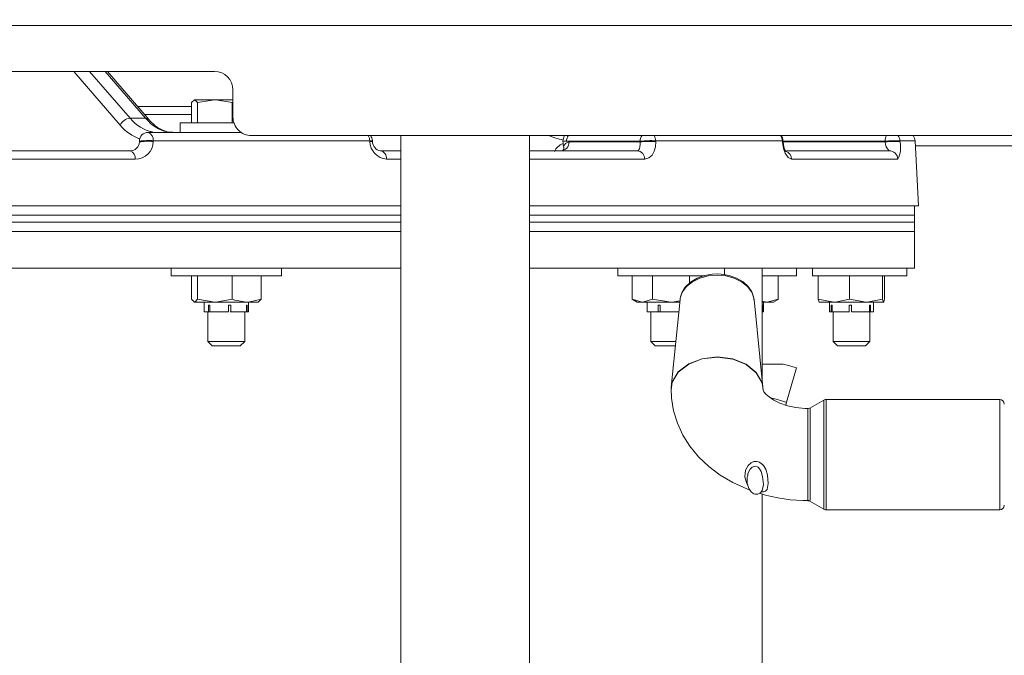
# Model space of a CAD drawing. Units: inches. Extents: x 0.9 to 15.3, y 0.6 to 10.4.
# Drawn here: x 8.6 to 8.9, y 6.8 to 6.9 of the extents above; entities that cross this region are included whole.
import ezdxf

# ---------------------------------------------------------------- set-up
doc = ezdxf.new("R2010")
doc.units = ezdxf.units.IN
doc.header["$MEASUREMENT"] = 0
doc.layers.add('FORMAT', color=7, linetype='Continuous')
doc.styles.add('SLDTEXTSTYLE0', font='TXT', dxfattribs={"width": 0.605})
doc.dimstyles.new('SLDDIMSTYLE0', dxfattribs={"dimtxt": 0.08, "dimasz": 0.13, "dimexe": 0, "dimexo": 0.0625, "dimgap": 0.02, "dimtad": 0, "dimtih": 1, "dimtoh": 1, "dimdec": 6, "dimlfac": 24, "dimrnd": 1e-09, "dimzin": 12, "dimdsep": 46, "dimlunit": 5, "dimtxsty": 'SLDTEXTSTYLE0', "dimsah": 1, "dimcen": 0.09, "dimadec": 0, "dimazin": 3, "dimtfac": 1, "dimtdec": 0, "dimtofl": 0, "dimtmove": 0, "dimatfit": 3, "dimfxl": 0, "dimfrac": 2, "dimtolj": 1, "dimtzin": 12, "dimarcsym": 0})
doc.dimstyles.new('SLDDIMSTYLE4', dxfattribs={"dimtxt": 0.08, "dimasz": 0.13, "dimexe": 0, "dimexo": 0.0625, "dimgap": 0.02, "dimtad": 0, "dimtih": 1, "dimtoh": 1, "dimdec": 4, "dimlfac": 24, "dimrnd": 1e-09, "dimzin": 12, "dimdsep": 46, "dimlunit": 5, "dimtxsty": 'SLDTEXTSTYLE0', "dimsah": 1, "dimcen": 0.09, "dimadec": 0, "dimazin": 3, "dimtfac": 1, "dimtdec": 0, "dimtofl": 0, "dimtmove": 0, "dimatfit": 3, "dimfxl": 0, "dimfrac": 2, "dimtolj": 1, "dimtzin": 12, "dimarcsym": 0})

# ---------------------------------------------------------------- blocks, each defined once
blk = doc.blocks.new('_D_11')
at = {"layer": 'FORMAT'}
for p, q in [((9.006743673068764, 7.453421951293719), (9.006743673068764, 7.914796306518102)), ((9.51183859835464, 4.475798822632124), (9.51183859835464, 7.914796306518102)), ((8.532933019967455, 7.789685198634963), (8.514599686443189, 7.789685198634963)), ((8.514599686443189, 7.789685198634963), (8.514599686443189, 7.666907421974316)), ((8.762099679281318, 7.789685198634963), (8.780433012805585, 7.789685198634963)), ((8.780433012805585, 7.789685198634963), (8.780433012805585, 7.666907421974316)), ((9.006743673068764, 7.789796306518102), (8.87972950369587, 7.789796306518102)), ((9.51183859835464, 7.789796306518102), (9.006743673068764, 7.789796306518102)), ((8.514599686443189, 7.666907421974316), (8.532933019967455, 7.666907421974316)), ((8.780433012805585, 7.666907421974316), (8.762099679281318, 7.666907421974316))]:
    blk.add_line(p, q, dxfattribs=at)
for points in [[(9.006743673068764, 7.789796306518102), (9.136743673068764, 7.769796306518102), (9.136743673068764, 7.809796306518101)], [(9.51183859835464, 7.789796306518102), (9.381838598354639, 7.809796306518101), (9.381838598354639, 7.769796306518102)]]:
    blk.add_solid(points, dxfattribs=at)
at = {"layer": 'FORMAT', "char_height": 0.08, "attachment_point": 1, "style": 'SLDTEXTSTYLE0'}
for s, insert in [('12 1/8', (8.494738569109678, 7.911143941028606)), ('308', (8.555849687732154, 7.770032838864434))]:
    blk.add_mtext(s, dxfattribs=dict(at, insert=insert))
blk = doc.blocks.new('_D_12')
at = {"layer": 'FORMAT'}
for p, q in [((7.152934431687993, 7.448059239298792), (7.152934431687993, 8.091534448150531)), ((9.51183859835464, 4.475798822632124), (9.51183859835464, 8.091534448150531)), ((7.152934431687993, 7.96653444815053), (7.562523363143881, 7.96653444815053)), ((7.674042088987701, 7.966423340267392), (7.655708755463435, 7.966423340267392)), ((7.655708755463435, 7.966423340267392), (7.655708755463435, 7.843645563606745)), ((7.964319862340759, 7.966423340267392), (7.982653195865026, 7.966423340267392)), ((7.982653195865026, 7.966423340267392), (7.982653195865026, 7.843645563606745)), ((9.51183859835464, 7.96653444815053), (8.075838588184581, 7.96653444815053)), ((7.655708755463435, 7.843645563606745), (7.674042088987701, 7.843645563606745)), ((7.982653195865026, 7.843645563606745), (7.964319862340759, 7.843645563606745))]:
    blk.add_line(p, q, dxfattribs=at)
for points in [[(7.152934431687993, 7.96653444815053), (7.282934431687993, 7.946534448150531), (7.282934431687993, 7.98653444815053)], [(9.51183859835464, 7.96653444815053), (9.381838598354639, 7.98653444815053), (9.381838598354639, 7.946534448150531)]]:
    blk.add_solid(points, dxfattribs=at)
at = {"layer": 'FORMAT', "char_height": 0.08, "attachment_point": 1, "style": 'SLDTEXTSTYLE0'}
for s, insert in [('56 5/8', (7.666403195149521, 8.087882082661036)), ('1438', (7.6969587567524, 7.946770980496862))]:
    blk.add_mtext(s, dxfattribs=dict(at, insert=insert))
blk = doc.blocks.new('_D_13')
at = {"layer": 'FORMAT'}
for p, q in [((6.715255265021336, 6.520975905965457), (6.715255265021309, 8.275411751479066)), ((9.51183859835464, 4.475798822632124), (9.511838598354581, 8.27541175147911)), ((6.715255265021311, 8.150411751479066), (8.068328419228582, 8.150411751479085)), ((8.179847145072403, 8.150300643595951), (8.161513811548136, 8.150300643595951)), ((8.161513811548136, 8.150300643595951), (8.161513811548136, 8.027522866935305)), ((8.470124918425462, 8.150300643595951), (8.488458251949728, 8.150300643595951)), ((8.488458251949728, 8.150300643595951), (8.488458251949728, 8.027522866935305)), ((9.511838598354583, 8.150411751479108), (8.581643644269281, 8.150411751479094)), ((8.161513811548136, 8.027522866935305), (8.179847145072403, 8.027522866935305)), ((8.488458251949728, 8.027522866935305), (8.470124918425462, 8.027522866935305))]:
    blk.add_line(p, q, dxfattribs=at)
for points in [[(6.715255265021311, 8.150411751479066), (6.845255265021311, 8.130411751479068), (6.845255265021311, 8.170411751479067)], [(9.511838598354583, 8.150411751479108), (9.381838598354582, 8.170411751479106), (9.381838598354582, 8.130411751479107)]]:
    blk.add_solid(points, dxfattribs=at)
at = {"layer": 'FORMAT', "char_height": 0.08, "attachment_point": 1, "style": 'SLDTEXTSTYLE0'}
for s, insert in [('67 1/8', (8.172208251234224, 8.271759385989595)), ('1705', (8.202763812837102, 8.130648283825423))]:
    blk.add_mtext(s, dxfattribs=dict(at, insert=insert))
blk = doc.blocks.new('_D_14')
at = {"layer": 'FORMAT'}
for p, q in [((6.595171931688002, 6.303736322632123), (6.595171931688002, 8.473942629514806)), ((9.51183859835464, 4.475798822632124), (9.51183859835464, 8.473942629514806)), ((6.595171931688002, 8.348942629514804), (7.562523363143881, 8.348942629514804)), ((7.674042088987701, 8.348831521631666), (7.655708755463435, 8.348831521631666)), ((7.655708755463435, 8.348831521631666), (7.655708755463435, 8.226053744971018)), ((7.964319862340759, 8.348831521631666), (7.982653195865026, 8.348831521631666)), ((7.982653195865026, 8.348831521631666), (7.982653195865026, 8.226053744971018)), ((9.51183859835464, 8.348942629514804), (8.075838588184581, 8.348942629514804)), ((7.655708755463435, 8.226053744971018), (7.674042088987701, 8.226053744971018)), ((7.982653195865026, 8.226053744971018), (7.964319862340759, 8.226053744971018))]:
    blk.add_line(p, q, dxfattribs=at)
for points in [[(6.595171931688002, 8.348942629514804), (6.725171931688002, 8.328942629514804), (6.725171931688002, 8.368942629514803)], [(9.51183859835464, 8.348942629514804), (9.381838598354639, 8.368942629514803), (9.381838598354639, 8.328942629514804)]]:
    blk.add_solid(points, dxfattribs=at)
at = {"layer": 'FORMAT', "char_height": 0.08, "attachment_point": 1, "style": 'SLDTEXTSTYLE0'}
for s, insert in [('70', (7.758069861625034, 8.470290264025309)), ('1778', (7.6969587567524, 8.329179161861136))]:
    blk.add_mtext(s, dxfattribs=dict(at, insert=insert))

msp = doc.modelspace()

# ---------------------------------------------------------------- linework, layer by layer
at = {"color": 7, "linetype": 'Continuous', "lineweight": 15}
for p, q in [((7.57829692130334, 6.943765537393513), (9.080796942072665, 6.943765537393513)), ((8.096421931434564, 6.930744621145581), (8.627671941055787, 6.930744621145581)), ((8.600945720910474, 6.915567729803659), (8.587815954808875, 6.930744621145581)), ((8.592290678672038, 6.930744621145581), (8.603762983920767, 6.91748356544954)), ((8.608170828556526, 6.91748356544954), (8.596698523307797, 6.930744621145581)), ((8.609136006295598, 6.917097543242235), (8.597329720460598, 6.930744621145581)), ((8.632880258666637, 6.925536254646409), (8.632880258666637, 6.917805837282184)), ((8.605884639411222, 6.920855882047806), (8.621169353952007, 6.920855882047806)), ((8.621169353952007, 6.921933771818154), (8.62199226666787, 6.922747664638218)), ((8.621169353952007, 6.921933771818154), (8.621169353952007, 6.916205820210163)), ((8.62199226666787, 6.922747664638218), (8.627726207095568, 6.922747664638218)), ((8.622815179383736, 6.921933771818154), (8.627726207095568, 6.922747664638218)), ((8.622815179383736, 6.921933771818154), (8.622815179383736, 6.916205820210163)), ((8.627726207095568, 6.922747664638218), (8.632880258666637, 6.922747664638218)), ((8.632637210363239, 6.921933771818154), (8.632637210363239, 6.916205820210163)), ((8.621169353952007, 6.918529188925963), (8.607897542824656, 6.918529188925963)), ((8.603762983920767, 6.91748356544954), (8.608170828556526, 6.91748356544954)), ((8.617970566460228, 6.916205820210163), (8.617970566460228, 6.913497602606834)), ((8.617970566460228, 6.916205820210163), (8.620872308494612, 6.916205820210163)), ((8.620872308494612, 6.916205820210163), (8.633132082424213, 6.916205820210163)), ((8.608887311390765, 6.913497602606834), (8.635227509328773, 6.913497602606834)), ((8.638088600721646, 6.912597470783011), (8.931294002476713, 6.912597470783011)), ((8.680366318992503, 6.912597470783011), (8.680366318992503, 6.573679359327289)), ((8.71682464004509, 6.573679359327289), (8.71682464004509, 6.912597470783011)), ((8.606387309159894, 6.911000387010438), (8.606387089162435, 6.910792122749657)), ((8.610299401744843, 6.911128474419649), (8.610299132859062, 6.910920014605573)), ((8.671577469410932, 6.911128474419649), (8.610299401744843, 6.911128474419649)), ((8.671590669258448, 6.910920014605573), (8.671577469410932, 6.911128474419649)), ((8.672365378086722, 6.910946805407194), (8.672352227127533, 6.911155069667974)), ((8.726254782218394, 6.911082714948266), (8.726273164228266, 6.911392666923231)), ((8.726254782218394, 6.911082714948266), (8.726272406459241, 6.910372660928649)), ((8.74809502991799, 6.910997649264286), (8.727271072700342, 6.910997649264286)), ((8.72799393546088, 6.91078918945021), (8.748100260968672, 6.91078918945021)), ((8.748100260968672, 6.91078918945021), (8.74809502991799, 6.910997649264286)), ((8.752523676535663, 6.911128474419649), (8.752528907586344, 6.910920014605573)), ((8.788320929669407, 6.911128474419649), (8.752523676535663, 6.911128474419649)), ((8.788333982851949, 6.910920014605573), (8.788320929669407, 6.911128474419649)), ((8.788521616239947, 6.910945632087415), (8.788508563057405, 6.911153896348195)), ((8.817431580047357, 6.910997649264286), (8.78851834072223, 6.910997649264286)), ((8.788535647188972, 6.91078918945021), (8.817441357712182, 6.91078918945021)), ((8.817441357712182, 6.91078918945021), (8.817431580047357, 6.910997649264286)), ((8.821611482871873, 6.911128474419649), (8.821621260536698, 6.910920014605573)), ((8.825921086420298, 6.911128474419649), (8.821611482871873, 6.911128474419649)), ((8.826888781908064, 6.892664332163441), (8.825921086420298, 6.911128474419649)), ((8.825995347784648, 6.909711299679862), (8.913445755327855, 6.909711299679862)), ((8.500875599151282, 6.908289236107661), (8.603820965473181, 6.908289236107661)), ((8.674585445773644, 6.908289236107661), (8.680366318992503, 6.908289236107661)), ((8.71682464004509, 6.908289236107661), (8.747296048036784, 6.908289236107661)), ((8.789479387397915, 6.908289236107661), (8.818538509482234, 6.908289236107661)), ((8.605206680576392, 6.905920107920476), (8.501741191374109, 6.905920107920476)), ((8.680366318992503, 6.905920107920476), (8.676328681191196, 6.905920107920476)), ((8.749406654765986, 6.905920107920476), (8.71682464004509, 6.905920107920476)), ((8.82100903205366, 6.905920107920476), (8.790954445913469, 6.905920107920476)), ((7.832205081467941, 6.892664332163441), (8.680366318992503, 6.892664332163441)), ((8.71682464004509, 6.892664332163441), (8.826888781908064, 6.892664332163441)), ((8.825773981453, 6.890060148913855), (8.825773981453, 6.892664332163441)), ((7.833319881923004, 6.890060148913855), (8.680366318992503, 6.890060148913855)), ((8.680366318992503, 6.888060029797179), (7.833319881923004, 6.888060029797179)), ((8.355829514736026, 6.890060148913855), (8.680366318992503, 6.890060148913855)), ((8.355829514736026, 6.888060029797179), (8.680366318992503, 6.888060029797179)), ((8.71682464004509, 6.890060148913855), (8.825737755204823, 6.890060148913855)), ((8.71682464004509, 6.890060148913855), (8.825773981453, 6.890060148913855)), ((8.825737755204823, 6.888060029797179), (8.71682464004509, 6.888060029797179)), ((8.71682464004509, 6.888060029797179), (8.825773981453, 6.888060029797179)), ((8.825737755204823, 6.888060029797179), (8.825737755204823, 6.890060148913855)), ((8.825773981453, 6.885455846547593), (8.825773981453, 6.888060029797179)), ((7.833319881923004, 6.885455846547593), (8.680366318992503, 6.885455846547593)), ((8.355829514736026, 6.885455846547593), (8.680366318992503, 6.885455846547593)), ((8.71682464004509, 6.885455846547593), (8.825737755204823, 6.885455846547593)), ((8.71682464004509, 6.885455846547593), (8.825773981453, 6.885455846547593)), ((8.825737755204823, 6.875039309102545), (8.825737755204823, 6.885455846547593)), ((8.680366318992503, 6.875039309102545), (7.833319881923004, 6.875039309102545)), ((8.615366407654804, 6.875039309102545), (8.615366407654804, 6.872872578577245)), ((8.646616411096542, 6.872872578577245), (8.646616411096542, 6.875039309102545)), ((8.825737755204823, 6.875039309102545), (8.71682464004509, 6.875039309102545)), ((8.741770494090678, 6.872872578577245), (8.741770494090678, 6.875039309102545)), ((8.77196406973636, 6.873205605841196), (8.77196406973636, 6.875039309102545)), ((8.78267193270488, 6.843009439114336), (8.78267193270488, 6.875039309102545)), ((8.792356954156018, 6.872872578577245), (8.792356954156018, 6.875039309102545)), ((8.796878586366182, 6.872872578577245), (8.796878586366182, 6.875039309102545)), ((8.823515487543315, 6.872872578577245), (8.823515487543315, 6.875039309102545)), ((8.646616411096542, 6.872872578577245), (8.615366407654804, 6.872872578577245)), ((8.62116583399267, 6.872872578577245), (8.62116583399267, 6.866266788221232)), ((8.622812246084287, 6.872872578577245), (8.622812246084287, 6.866266788221232)), ((8.632637821467291, 6.872872578577245), (8.632637821467291, 6.866266788221232)), ((8.640816984758676, 6.872872578577245), (8.640816984758676, 6.866266788221232)), ((8.766336925852716, 6.872872578577245), (8.741770494090678, 6.872872578577245)), ((8.745828860541415, 6.872872578577245), (8.745828860541415, 6.866266788221232)), ((8.751560967656959, 6.872872578577245), (8.751560967656959, 6.866266788221232)), ((8.762071175131032, 6.872872578577245), (8.762071175131032, 6.870821615603478)), ((8.792356954156018, 6.872872578577245), (8.78267193270488, 6.872872578577245)), ((8.787126979017582, 6.872872578577245), (8.787126979017582, 6.866266788221232)), ((8.823515487543315, 6.872872578577245), (8.796878586366182, 6.872872578577245)), ((8.798512971930066, 6.872872578577245), (8.798512971930066, 6.866266788221232)), ((8.80733966107451, 6.872872578577245), (8.80733966107451, 6.866266788221232)), ((8.816717174966891, 6.872872578577245), (8.816717174966891, 6.866266788221232)), ((8.817267999714828, 6.872872578577245), (8.817267999714828, 6.866266788221232)), ((8.62116583399267, 6.866266788221232), (8.621989040038478, 6.865452699847873)), ((8.62772503377579, 6.865452699847873), (8.621989040038478, 6.865452699847873)), ((8.622812246084287, 6.866266788221232), (8.62772503377579, 6.865452699847873)), ((8.624741403798494, 6.865452699847873), (8.624741403798494, 6.862669389778686)), ((8.636727403112983, 6.865452699847873), (8.62772503377579, 6.865452699847873)), ((8.636727403112983, 6.865452699847873), (8.640102848563995, 6.865452699847873)), ((8.63724139050869, 6.862669389778686), (8.63724139050869, 6.865452699847873)), ((8.640816984758676, 6.866266788221232), (8.639993778712867, 6.865452699847873)), ((8.745828860541415, 6.866266788221232), (8.748694938543348, 6.865452699847873)), ((8.746147025754832, 6.866079057056585), (8.745828860541415, 6.866266788221232)), ((8.746109528410226, 6.866096461299974), (8.747224475530263, 6.865452699847873)), ((8.748694938543348, 6.865452699847873), (8.747224475530263, 6.865452699847873)), ((8.756816071393995, 6.865452699847873), (8.748694938543348, 6.865452699847873)), ((8.75008903799415, 6.865452699847873), (8.75008903799415, 6.862669389778686)), ((8.751560967656959, 6.866266788221232), (8.756816071393995, 6.865452699847873)), ((8.759301896010872, 6.865452699847873), (8.756816071393995, 6.865452699847873)), ((8.759376890700082, 6.866195020161413), (8.756869017449025, 6.841374809108832)), ((8.782837224128752, 6.841373244682461), (8.780329204212723, 6.866195020161413)), ((8.78267193270488, 6.865733709934954), (8.783815332829557, 6.865452699847873)), ((8.783815332829557, 6.865452699847873), (8.78267193270488, 6.865452699847873)), ((8.782981933568166, 6.862669389778686), (8.782981933568166, 6.865452699847873)), ((8.785846544920377, 6.865452699847873), (8.783815332829557, 6.865452699847873)), ((8.785846544920377, 6.865452699847873), (8.786494999651595, 6.865826988857388)), ((8.798512971930066, 6.866266788221232), (8.802926316502287, 6.865452699847873)), ((8.798763377926242, 6.865459935319843), (8.798775893337218, 6.865452699847873)), ((8.802926316502287, 6.865452699847873), (8.798788408748196, 6.865452699847873)), ((8.801640455801104, 6.865452699847873), (8.801640455801104, 6.862669389778686)), ((8.812028393576538, 6.865452699847873), (8.802926316502287, 6.865452699847873)), ((8.80733966107451, 6.866266788221232), (8.812028393576538, 6.865452699847873)), ((8.816992562896697, 6.865452699847873), (8.812028393576538, 6.865452699847873)), ((8.814140466955465, 6.862669389778686), (8.814140466955465, 6.865452699847873)), ((8.817005078307675, 6.865452699847873), (8.816992562896697, 6.865452699847873)), ((8.817005078307675, 6.865452699847873), (8.81701759371865, 6.865459935319843)), ((8.625943641021257, 6.862669389778686), (8.624741403798494, 6.862669389778686)), ((8.625783067320663, 6.862669389778686), (8.625783067320663, 6.854330997215619)), ((8.625943641021257, 6.864619251698159), (8.62633697203302, 6.864619251698159)), ((8.625943641021257, 6.864619251698159), (8.625943641021257, 6.862669389778686)), ((8.625943641021257, 6.862669389778686), (8.62633697203302, 6.862669389778686)), ((8.62633697203302, 6.864619251698159), (8.62633697203302, 6.862669389778686)), ((8.631659248327406, 6.862669389778686), (8.62633697203302, 6.862669389778686)), ((8.631659248327406, 6.864619251698159), (8.631659248327406, 6.862669389778686)), ((8.631659248327406, 6.864619251698159), (8.632276536751993, 6.864619251698159)), ((8.632276536751993, 6.862669389778686), (8.63211334752606, 6.862669389778686)), ((8.632276536751993, 6.864619251698159), (8.632276536751993, 6.862669389778686)), ((8.636706992237661, 6.862669389778686), (8.632276536751993, 6.862669389778686)), ((8.636199726986522, 6.854330997215619), (8.636199726986522, 6.862669389778686)), ((8.636706992237661, 6.864619251698159), (8.636930974094648, 6.864619251698159)), ((8.636706992237661, 6.864619251698159), (8.636706992237661, 6.862669389778686)), ((8.636930974094648, 6.862669389778686), (8.636706992237661, 6.862669389778686)), ((8.636930974094648, 6.864619251698159), (8.636930974094648, 6.862669389778686)), ((8.63724139050869, 6.862669389778686), (8.636930974094648, 6.862669389778686)), ((8.750089086882472, 6.864619251698159), (8.750121793171314, 6.864619251698159)), ((8.750089086882472, 6.864619251698159), (8.750089086882472, 6.862669389778686)), ((8.750089086882472, 6.862669389778686), (8.750121793171314, 6.862669389778686)), ((8.750121793171314, 6.862669389778686), (8.750121793171314, 6.864619251698159)), ((8.75322673952493, 6.862669389778686), (8.750121793171314, 6.862669389778686)), ((8.751130701516317, 6.862669389778686), (8.751130701516317, 6.854330997215619)), ((8.75322673952493, 6.864619251698159), (8.753783626425058, 6.864619251698159)), ((8.75322673952493, 6.864619251698159), (8.75322673952493, 6.862669389778686)), ((8.75322673952493, 6.862669389778686), (8.753700320720746, 6.862669389778686)), ((8.753783626425058, 6.864619251698159), (8.753783626425058, 6.862669389778686)), ((8.75902064148217, 6.862669389778686), (8.753783626425058, 6.862669389778686)), ((8.782848419554977, 6.862669389778686), (8.78267193270488, 6.862669389778686)), ((8.782848419554977, 6.864619251698159), (8.782848419554977, 6.862669389778686)), ((8.782848419554977, 6.864619251698159), (8.78294619620323, 6.864619251698159)), ((8.78294619620323, 6.862669389778686), (8.782848419554977, 6.862669389778686)), ((8.78294619620323, 6.864619251698159), (8.78294619620323, 6.862669389778686)), ((8.782981933568166, 6.862669389778686), (8.78294619620323, 6.862669389778686)), ((8.802186782823222, 6.862669389778686), (8.801640455801104, 6.862669389778686)), ((8.802186782823222, 6.864619251698159), (8.802470530656453, 6.864619251698159)), ((8.802186782823222, 6.864619251698159), (8.802186782823222, 6.862669389778686)), ((8.802186782823222, 6.862669389778686), (8.802470530656453, 6.862669389778686)), ((8.802470530656453, 6.862669389778686), (8.802470530656453, 6.864619251698159)), ((8.807251710979406, 6.862669389778686), (8.802470530656453, 6.862669389778686)), ((8.802682168211598, 6.862669389778686), (8.802682168211598, 6.854330997215619)), ((8.807251710979406, 6.864619251698159), (8.807875868213532, 6.864619251698159)), ((8.807251710979406, 6.864619251698159), (8.807251710979406, 6.862669389778686)), ((8.807251710979406, 6.862669389778686), (8.807306319237455, 6.862669389778686)), ((8.807875868213532, 6.864619251698159), (8.807875868213532, 6.862669389778686)), ((8.81295541397863, 6.862669389778686), (8.807875868213532, 6.862669389778686)), ((8.81295541397863, 6.864619251698159), (8.81295541397863, 6.862669389778686)), ((8.81295541397863, 6.864619251698159), (8.813295823379525, 6.864619251698159)), ((8.813295823379525, 6.862669389778686), (8.81295541397863, 6.862669389778686)), ((8.813098803433295, 6.854330997215619), (8.813098803433295, 6.862669389778686)), ((8.813295823379525, 6.864619251698159), (8.813295823379525, 6.862669389778686)), ((8.814140466955465, 6.862669389778686), (8.813295823379525, 6.862669389778686)), ((8.625783067320663, 6.854330997215619), (8.627033068436099, 6.853080824991048)), ((8.625783067320663, 6.854330997215619), (8.636199726986522, 6.854330997215619)), ((8.634949725871085, 6.853080824991048), (8.636199726986522, 6.854330997215619)), ((8.751130701516317, 6.854330997215619), (8.752380727075916, 6.853080824991048)), ((8.751130701516317, 6.854330997215619), (8.758178100104168, 6.854330997215619)), ((8.802682168211598, 6.854330997215619), (8.803932144882872, 6.853080824991048)), ((8.802682168211598, 6.854330997215619), (8.813098803433295, 6.854330997215619)), ((8.81184882676202, 6.853080824991048), (8.813098803433295, 6.854330997215619)), ((8.627033068436099, 6.853080824991048), (8.634949725871085, 6.853080824991048)), ((8.752380727075916, 6.853080824991048), (8.758051821562947, 6.853080824991048)), ((8.803932144882872, 6.853080824991048), (8.81184882676202, 6.853080824991048)), ((8.78267193270488, 6.847923302348969), (8.788532567224552, 6.847923302348969)), ((8.789529302376849, 6.837085347549947), (8.792300537029977, 6.846854408030261)), ((8.756925043468474, 6.841431715118116), (8.756852346530499, 6.841032004180055)), ((8.782720332145765, 6.841720156230464), (8.782773375977442, 6.841365226997303)), ((8.800103113560613, 6.837718549124037), (8.796130790560339, 6.835425100062602)), ((8.800103113560613, 6.811342711597741), (8.800103113560613, 6.837718549124037)), ((8.849842632298781, 6.837892982664521), (8.80075415937301, 6.837892982664521)), ((8.80075415937301, 6.837892982664521), (8.80075415937301, 6.811219317467645)), ((8.849842632298781, 6.811219317467645), (8.849842632298781, 6.837892982664521)), ((8.789308473816767, 6.836256983785943), (8.789529302376849, 6.837085347549947)), ((8.782457215185314, 6.811805977357166), (8.782500823570436, 6.81183883031098)), ((8.78267193270488, 6.729205829338903), (8.78267193270488, 6.811069132535928)), ((8.800103113560613, 6.806817412763268), (8.800103113560613, 6.811342711597741)), ((8.80075415937301, 6.811219317467645), (8.80075415937301, 6.806642979222784)), ((8.849842632298781, 6.806642979222784), (8.849842632298781, 6.811219317467645)), ((8.79611944846914, 6.809117315083489), (8.800103113560613, 6.806817412763268)), ((8.80075415937301, 6.806642979222784), (8.849842632298781, 6.806642979222784))]:
    msp.add_line(p, q, dxfattribs=at)
at = {"color": 7, "linetype": 'Continuous', "lineweight": 15, "flags": 128}
for points in [[(8.62199226666787, 6.922747664638218), (8.622050761547689, 6.922743166912396), (8.622815179383736, 6.921933771818154)], [(8.627726207095568, 6.922747664638218), (8.628075318618158, 6.922743166912396), (8.632637210363239, 6.921933771818154)], [(8.726273164228266, 6.911392666923231), (8.726481819595639, 6.912156106992795), (8.726733887794836, 6.912597470783011)], [(8.726272406459241, 6.910372660928649), (8.72632178366661, 6.909824720591836), (8.726367714247127, 6.909598074321184)], [(8.726367714247127, 6.909598074321184), (8.727017097856503, 6.910394367344562), (8.72799393546088, 6.91078918945021)], [(8.747296048036784, 6.908289236107661), (8.747626826437827, 6.908457020836065), (8.747868921418902, 6.908874918230701), (8.748019546345537, 6.909418947501583), (8.748097034339278, 6.910056451248197), (8.748107545328965, 6.91058033852954), (8.748100260968672, 6.91078918945021)], [(8.752528907586344, 6.910920014605573), (8.752423797689472, 6.909454733754844), (8.752068770679662, 6.908179335155024), (8.751470279815702, 6.907091472166555), (8.75057239685479, 6.90625587293058), (8.749406654765986, 6.905920107920476)], [(8.788320929669407, 6.911128474419649), (8.788491549920609, 6.911148616409189), (8.788508563057405, 6.911153896348195)], [(8.788333982851949, 6.910920014605573), (8.788504651991476, 6.910940352148409), (8.788521518463298, 6.910945827640712)], [(8.790954445913469, 6.905920107920476), (8.789997799186956, 6.906354431792019), (8.789129346997168, 6.907607732869335), (8.788648970324298, 6.908945317417444), (8.788359698110439, 6.910591485067441), (8.788333982851949, 6.910920014605573)], [(8.789338491247783, 6.908092118384782), (8.789364450947893, 6.908075691907876), (8.789167773219932, 6.908370586279008), (8.788871021092481, 6.909070667080504), (8.78864970364916, 6.909930710478543), (8.788528949488565, 6.910839446647412), (8.788526700625656, 6.910946023194008)], [(8.726327552488858, 6.908479509465163), (8.726334739072504, 6.908489678236581), (8.726086386385939, 6.908354355355399), (8.72550886861303, 6.90830272928512)], [(8.780329204212723, 6.866195020161413), (8.780279338122114, 6.866560900379179), (8.779673416232887, 6.868299369185127), (8.77849672315948, 6.869884524206615), (8.776817751443991, 6.871224650947579), (8.774733984404735, 6.872241723642713), (8.772366567308897, 6.872876685196472), (8.769853071900565, 6.873092380482518), (8.767339527603909, 6.872876685196472), (8.764972110508069, 6.872241723642713), (8.762888343468813, 6.871224650947579), (8.761209371753326, 6.869884524206615), (8.760032678679918, 6.868299369185127), (8.759484102794891, 6.866847972618451)], [(8.769853071900565, 6.873410741249233), (8.768601335249622, 6.873355790772914), (8.766319472721003, 6.872961164220563), (8.764200017205134, 6.872196941937813), (8.762350376350122, 6.871088154746617), (8.760872433423444, 6.869676651052428), (8.759862156205363, 6.868034198915064), (8.759559635255668, 6.866916220718933)], [(8.780279044792168, 6.866128727593898), (8.78026139610716, 6.866672170204891), (8.779697958171598, 6.868346888636179), (8.778671890024825, 6.869868488836302), (8.777218929031777, 6.871189646907505), (8.775393439008882, 6.872249154667981), (8.773284054487783, 6.872987759468888), (8.771001458634302, 6.873364395117961), (8.769853071900565, 6.873410741249233)], [(8.621989040038478, 6.865452699847873), (8.622047559362457, 6.865457002020396), (8.622812246084287, 6.866266788221232)], [(8.62772503377579, 6.865452699847873), (8.628074267519189, 6.865457002020396), (8.632637821467291, 6.866266788221232)], [(8.632637821467291, 6.866266788221232), (8.633387768359396, 6.86600826676325), (8.636727403112983, 6.865452699847873)], [(8.636727403112983, 6.865452699847873), (8.637611304013197, 6.865493374933545), (8.640816984758676, 6.866266788221232)], [(8.748694938543348, 6.865452699847873), (8.748898656189985, 6.865457002020396), (8.751560967656959, 6.866266788221232)], [(8.756816071393995, 6.865452699847873), (8.757189675966973, 6.865457002020396), (8.759338317812345, 6.865813495679928)], [(8.759484102794891, 6.866847972618451), (8.759426756790692, 6.866560900379179), (8.759376890700082, 6.866195020161413)], [(8.783815332829557, 6.865452699847873), (8.784050730110227, 6.865457002020396), (8.787126979017582, 6.866266788221232)], [(8.787126979017582, 6.866266788221232), (8.786781143012709, 6.86600826676325), (8.786474271002165, 6.865897583597426)], [(8.798788408748196, 6.865452699847873), (8.798563473568887, 6.86600826676325), (8.798512971930066, 6.866266788221232)], [(8.802926316502287, 6.865452699847873), (8.803240081766534, 6.865457002020396), (8.80733966107451, 6.866266788221232)], [(8.812028393576538, 6.865452699847873), (8.812361763058759, 6.865457002020396), (8.816717174966891, 6.866266788221232)], [(8.816717174966891, 6.866266788221232), (8.816767676605714, 6.86600826676325), (8.816992562896697, 6.865452699847873)], [(8.816992562896697, 6.865452699847873), (8.817052108875483, 6.865493374933545), (8.817267999714828, 6.866266788221232)], [(8.782865188250152, 6.840615280105198), (8.782873939260172, 6.840651653018349), (8.782586427025981, 6.842575701902683), (8.780967881279116, 6.845447206508594), (8.77809623000823, 6.84777761514307), (8.774295211695698, 6.849304690835496), (8.769993381390808, 6.849855955578349), (8.765675760157226, 6.849369614529935), (8.761829080149957, 6.847900031506684), (8.758887078580655, 6.845613035704033), (8.75718136495187, 6.842766366366777), (8.756832253429282, 6.840648524165604)], [(8.756952518706633, 6.841424675199441), (8.757184591581263, 6.842832463380996), (8.75888986521513, 6.84567815495177), (8.761831133459571, 6.847964368541235), (8.765676835700358, 6.8494331693513), (8.769993381390808, 6.849919119293121), (8.774294087264241, 6.849367267890377), (8.778094127810295, 6.84783980109136), (8.78096509464464, 6.845509196903588), (8.782583200396589, 6.842637887850972), (8.782720332145765, 6.841720156230464)], [(8.788532567224552, 6.847923302348969), (8.78937021977014, 6.847685705093713), (8.790118406682577, 6.847473334213706), (8.790767790291952, 6.847289123008396), (8.791310401801436, 6.847135222564044), (8.791739543510621, 6.847013588413617), (8.792049935480502, 6.846925393876893), (8.792237715533473, 6.846872203380242), (8.792300537029977, 6.846854408030261)], [(8.756833964520625, 6.840982333642742), (8.756945038793042, 6.838260036202065), (8.757538689712915, 6.834647189049096), (8.758622543858804, 6.831150500554251), (8.76017641035285, 6.827802823671344), (8.76218298272831, 6.824633295841555), (8.764626127838223, 6.821670663399471), (8.767487708114338, 6.818945823765941), (8.770742252739783, 6.81649358542774), (8.774353144359788, 6.814350516851318), (8.778271201320281, 6.812551426523451), (8.77915920883972, 6.812247341147383)], [(8.782808331129193, 6.840924058760383), (8.782812486636745, 6.841584442242688), (8.782765847175527, 6.841758093569987)], [(8.795569601487687, 6.835297403759982), (8.794661403090384, 6.835320870155562), (8.79213060121531, 6.835591320364632), (8.789762793012878, 6.836115403199272), (8.787665483907839, 6.836843643675465), (8.785921979604504, 6.837702513753724), (8.78458527504623, 6.838600103384692), (8.783670623390142, 6.839432182661329), (8.783145122794103, 6.840095694996378), (8.782922045371112, 6.840515352370683), (8.782874721473357, 6.840673750540854), (8.782873890371848, 6.840682159332604)], [(8.784988799273572, 6.838373261560743), (8.78500429687232, 6.83836895938822), (8.786547212381763, 6.837931311110638), (8.787813419976647, 6.837572079704954), (8.788754275774467, 6.837305149455221), (8.789333700192017, 6.837140884686155), (8.789529302376849, 6.837085347549947)], [(8.796117395159527, 6.835431162214793), (8.796063471338016, 6.835395767068126), (8.7956081254871, 6.835291537161086), (8.795533521904481, 6.835302879252284)], [(8.778536322702022, 6.813764639174982), (8.778253797076893, 6.81408163106862), (8.777683612552602, 6.81585138840201), (8.777937000736552, 6.817898049203255), (8.778645001446556, 6.819238762604108), (8.77947502741358, 6.819990469475882), (8.780290582436663, 6.820317239034345), (8.781078613333264, 6.820350287541455), (8.781877008554577, 6.820118361331797), (8.781991847227951, 6.820061064215921), (8.782749371810297, 6.819494741869236), (8.783022070882275, 6.819188309853609), (8.783648036984395, 6.818133104265656), (8.784155644453804, 6.816430617266265), (8.784352371070089, 6.814113506255952), (8.784043152419988, 6.812380317389009), (8.783599979761778, 6.811883612015881), (8.78296976037546, 6.81170057413035), (8.78251011235202, 6.811721693886372)], [(8.782425975546198, 6.811832181498898), (8.782657608425911, 6.812119449291468), (8.78295993382231, 6.813820762971081), (8.782763793865914, 6.816035208500727), (8.782315047938754, 6.817512809209135), (8.781857599889898, 6.818291697989125), (8.781454417880825, 6.818691800033778), (8.781306726253638, 6.818789967788624), (8.781269326685681, 6.818811087544646), (8.781259940127448, 6.818816171930356), (8.78125759348789, 6.818817540803431), (8.781197020854298, 6.818848242670983), (8.780782643419, 6.818968703501632), (8.780349688420532, 6.818943281573086), (8.77983313438781, 6.818721133028254), (8.779209563813572, 6.818127824326651), (8.778602028609647, 6.8169269315328), (8.778527718356974, 6.816293534405414)], [(8.778482203327213, 6.816293338852117), (8.778378168973472, 6.815847477336081), (8.77842519954128, 6.814130714946043), (8.778859376747851, 6.812700047028797), (8.779485880621536, 6.811754155733592), (8.779941519802398, 6.811364613566949), (8.780305053380605, 6.81117258022978), (8.780683351232698, 6.81106678589637), (8.780946125974879, 6.811045861693644)], [(8.796194198716732, 6.812938622050535), (8.796194247605055, 6.811024546384324), (8.796194492046675, 6.80937309879532), (8.79619478537662, 6.809247944685556)], [(8.79554452177741, 6.809229562675685), (8.795838536158708, 6.809215678391632), (8.79613211054509, 6.809095022007687)]]:
    msp.add_lwpolyline(points, dxfattribs=at)
at = {"color": 7, "linetype": 'Continuous', "lineweight": 15}
for centre, radius, start, end in [((8.627671931688003, 6.925536273419526), 0.005208333333333925, 1.954132796291629e-11, 90), ((8.604070321594152, 6.914002291041248), 0.003494814437321885, 95.04516859186049, 153.3889279668305), ((8.608244744524924, 6.916267463821221), 0.001218345903586606, 43.47657954881917, 93.47822023527395), ((8.616842787425327, 6.923105279122243), 0.009771763698814884, 217.9378024137168, 256.4293468277801), ((8.638088598354669, 6.917805794416902), 0.005208333333333925, 180, 270.0000000000008), ((8.608887313756313, 6.910997570202562), 0.002500000000000045, 90, 179.9356738891018), ((8.608188405523245, 6.911475634345453), 0.002139351551682595, 350.6611207527909, 70.93197396351088), ((8.609926951070664, 6.911784804239591), 0.00186077670417753, 85.78668555110899, 113.0043827160906), ((8.668408095626768, 6.911060875183897), 0.003170094610642084, 1.221870313853773, 28.99386758885305), ((8.669857191163516, 6.910997570202562), 0.00249999999999994, 3.613287059450143, 39.78856488528877), ((8.72989788365499, 6.911011251218237), 0.002626846170717998, 142.8539068409384, 180.2966820234313), ((8.750721833095826, 6.911011285801681), 0.002626838573312786, 142.8547276360419, 180.2974372148998), ((8.749785737121998, 6.911030740083461), 0.002739683235954409, 2.044379911929662, 34.88042504108319), ((8.78571275467507, 6.911014814415554), 0.002610650378281036, 2.495277667920063, 37.31745314142771), ((8.786013453462514, 6.910997570202562), 0.002500000000000141, 3.58664420493755, 39.78856488528877), ((8.820675594104118, 6.911045684768186), 0.003244369678396944, 151.4254885287247, 180.8483411191177), ((8.81910326797935, 6.910999561328811), 0.002511525538802934, 2.942205072973977, 39.51131722854326), ((8.823424520271216, 6.910997570202562), 0.002499999999999844, 2.999999999997633, 39.78856488528877), ((8.603856606637827, 6.910820022145638), 0.002531036993535187, 269.193154501142, 359.3020145421776), ((8.60524766634715, 6.910971672292447), 0.005051730637868418, 269.5351419906868, 359.4140980124129), ((8.608890897778721, 6.894481238805317), 0.01649898408546983, 85.1036853899677, 98.72737544412679), ((8.608891869163537, 6.894668225980226), 0.01652031860028644, 85.11246925359691, 98.71856765808354), ((8.67228611598075, 6.901782782966267), 0.00937251986942341, 89.59584816527801, 94.33621304595164), ((8.672288322579556, 6.901894430558062), 0.009052507252421266, 89.51228885634623, 94.42002029437431), ((8.676788489180046, 6.911100702146848), 0.005200959519639978, 181.990924393442, 264.9279556458796), ((8.674985405068249, 6.910875000840673), 0.002615344900098954, 178.4438834774182, 261.1768036635124), ((8.728095022498238, 6.905972859303149), 0.004762371632848882, 112.5017621262136, 153.7498732046656), ((8.725589059772938, 6.910693772963096), 0.002406767828534273, 272.4671823613203, 2.272090833304255), ((8.751150878503793, 6.882576047542753), 0.02858540982733674, 87.24734402180044, 96.13678239862418), ((8.751155144142706, 6.882400268504449), 0.02855281323568078, 87.24225960065675, 96.14186681976916), ((8.820492998890044, 6.880024387016047), 0.03112419090721113, 87.94056613361349, 95.64482012797095), ((8.820548464579332, 6.910662072453152), 0.003109706065664581, 177.6572392496887, 229.7331130921175), ((8.82050185715895, 6.879845302176399), 0.03109486800869179, 87.9369280325459, 95.64845822903239), ((8.814057145487213, 6.909308788814241), 0.00773381439087452, 334.0131891202437, 12.02480870971105), ((8.603096377669964, 6.906275601030582), 0.002140035912833524, 350.4379584388828, 70.20920542128131), ((8.674158874383442, 6.906149447544469), 0.002181893271016446, 353.9664741214515, 78.7257649386615), ((8.725243573877236, 6.909106926611387), 0.001226750848402615, 322.8615410718766, 23.60097830922145), ((8.747099888352524, 6.905989769770045), 0.00230781802999273, 358.2702551576144, 85.12409593518905), ((8.788504351401528, 6.905866596342115), 0.002450678805243778, 1.251176317822008, 71.06159693077802), ((8.818526327848234, 6.905803840802661), 0.002485425157659097, 2.681250391054337, 89.71917922853132), ((8.80075415589113, 6.836590867008073), 0.001302083333333037, 90, 119.9999999999812), ((8.849842631402108, 6.836590867008073), 0.001302083333333925, 0, 90), ((4.366211556905694, 6.819377464921682), 4.429347440715073, 359.9183040187235, 0.2057378742395487), ((27.53627799510005, 6.818057652022627), 18.74008449553888, 179.9472751751834, 180.0156508801406), ((7.560828635433578, 6.81187465979217), 1.234726430275895, 359.8852251412904, 0.05508857206769847), ((8.780896771949315, 6.812965775610081), 0.001920548168198763, 271.472542444559, 323.3616806627648), ((8.795228539234605, 6.853227176132765), 0.04398541494054183, 252.3076582257013, 270.897916763386), ((8.80075415589113, 6.807945033674739), 0.001302083333332888, 240.0000000000196, 270.0000000000008), ((8.849842631402108, 6.807945033674739), 0.001302083333333925, 270.0000000000008, 0)]:
    msp.add_arc(centre, radius, start, end, dxfattribs=at)
for centre, major_axis, ratio, start_param, end_param in [((8.610534147039427, 6.934436710005981), (0.001337852031744191, 0.02331702088205834), 0.6520471545571881, 2.550081130387738, 2.960267095950782), ((8.612425911803488, 6.934330903535894), (0.001345902608726135, 0.02081469634951283), 0.654593079193927, 2.554987808090907, 3.066651302572707), ((8.614933099278183, 6.934330903535894), (-0.001204236642735168, 0.0208207496059325), 0.6012036404560517, 2.477927715462649, 2.989591209944252), ((8.609817436120874, 6.934330903535894), (0, 0.02083333333333304), 0.1010348453351369, 3.141592653589792, 3.258835508900154), ((8.617541574960798, 6.934330903535894), (0.02832657557155826, 0), 0.735469533925981, 4.595146125074573, 4.7123889803847), ((8.730031311239266, 6.934436710005981), (0.002447201062611981, 0.0232284150986164), 0.9031720201780656, 2.876661173882444, 3.078833601394145), ((8.727271080445849, 6.934330903535894), (0, 0.02333333333333431), 0.5100632632989123, 3.056094909375591, 3.141592653589793)]:
    msp.add_ellipse(centre, major_axis=major_axis, ratio=ratio, start_param=start_param, end_param=end_param, dxfattribs=at)

# ---------------------------------------------------------------- dimensions: what is measured, and where the dimension line sits
at = {"layer": 'FORMAT'}
for base, p2, dimstyle, picture, middle in [((6.595171931688002, 8.348942629514804), (6.595171931688002, 6.253736322632123), 'SLDDIMSTYLE4', '_D_14', (7.819180975664231, 8.348942629514804)), ((7.152934431687993, 7.966534448150531), (7.152934431687993, 7.398059239298792), 'SLDDIMSTYLE0', '_D_12', (7.819180975664231, 7.966534448150531)), ((9.006743673068764, 7.789796306518102), (9.006743673068764, 7.403421951293719), 'SLDDIMSTYLE0', '_D_11', (8.647516340457827, 7.789796306518102))]:
    dim = msp.add_linear_dim(base=base, p1=(9.51183859835464, 4.425798822632125), p2=p2, dimstyle=dimstyle, dxfattribs=at)
    dim.commit()
    dim.dimension.update_dxf_attribs({"geometry": picture, "text_midpoint": middle, "dimtype": 160})
dim = msp.add_linear_dim(base=(6.715255265021311, 8.150411751479066), p1=(9.51183859835464, 4.425798822632125), p2=(6.715255265021337, 6.470975905965457), angle=8.734465253544037e-13, dimstyle='SLDDIMSTYLE0', dxfattribs=at)
dim.commit()
dim.dimension.update_dxf_attribs({"geometry": '_D_13', "text_midpoint": (8.324986031748933, 8.15041175147909), "dimtype": 160})

doc.saveas('drawing.dxf')
